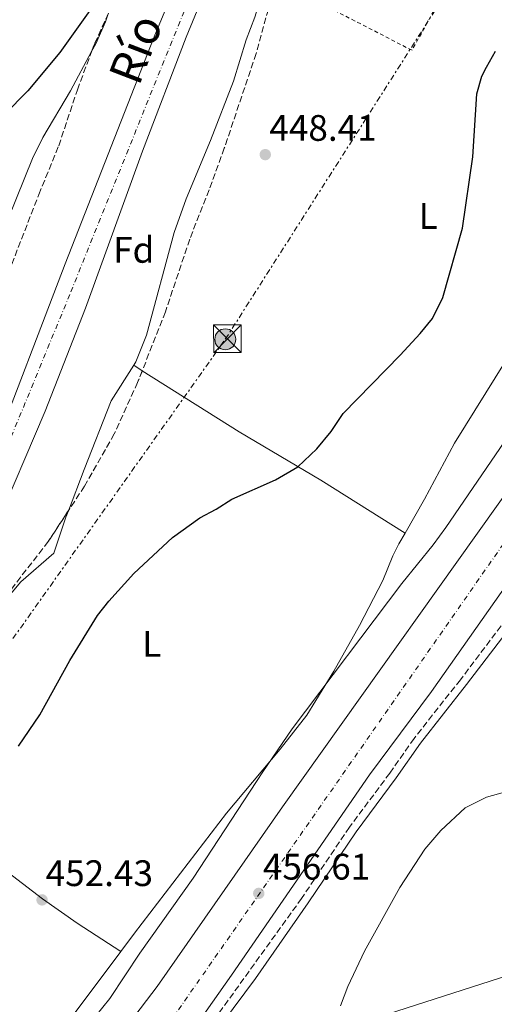
# Model space of a CAD drawing. Units: metres. Extents: x 610599 to 614041, y 4745515 to 4747884.
# Drawn here: x 612805 to 612933, y 4745818 to 4746086 of the extents above; entities that cross this region are included whole.
import ezdxf
from ezdxf.enums import TextEntityAlignment as Align

# ---------------------------------------------------------------- set-up
doc = ezdxf.new("R2010")
doc.units = ezdxf.units.M
doc.header["$MEASUREMENT"] = 0
for name, pattern in [('DGN Style 2', [1.7399219301090239, 1.043953158065414, -0.6959687720436097]), ('DGN Style 3', [2.435890702152634, 1.739921930109024, -0.6959687720436097]), ('DGN Style 4', [2.7856150101045474, 1.391937544087219, -0.6959687720436097, 0.001739921930109024, -0.6959687720436097]), ('DGN Style 7', [3.4798438602180486, 1.565929737098122, -0.6959687720436097, 0.5219765790327072, -0.6959687720436097])]:
    doc.linetypes.add(name, pattern=pattern)
for name, color, linetype, lineweight in [('Abrevadero recinto', 4, 'Continuous', 0), ('Camino', 7, 'DGN Style 3', 0), ('Carretera', 9, 'Continuous', 0), ('Cauce permanente', 151, 'Continuous', 13), ('Cauce permanente (área)', 142, 'Continuous', 13), ('Cota de punto acotado terreno', 7, 'Continuous', 0), ('Curva de nivel directora', 30, 'Continuous', 30), ('Curva de nivel intermedia', 30, 'Continuous', 0), ('Eje cauce permanente (área)', 70, 'DGN Style 4', 0), ('Eje de carretera', 7, 'DGN Style 4', 0), ('Etiqueta de uso rústico', 92, 'Continuous', 0), ('Etiqueta de zona arbolada', 92, 'Continuous', 0), ('Límite de Concejo', 7, 'Continuous', 0), ('Línea de asfalto', 7, 'Continuous', 13), ('Línea de cambio de uso (parcela vista)', 92, 'Continuous', 0), ('Línea eléctrica', 6, 'DGN Style 7', 0), ('Margen derecho', 7, 'Continuous', 0), ('Poste tendido eléctrico', 7, 'Continuous', 0), ('Punto acotado terreno (símbolo)', 7, 'Continuous', 0), ('Texto de Cauce (área) pequeño', 142, 'Continuous', 0), ('Torre eléctrica', 7, 'Continuous', 0), ('Transformador', 7, 'Continuous', 0), ('Valla', 7, 'DGN Style 2', 0), ('Zona arbolada', 92, 'DGN Style 3', 0)]:
    doc.layers.add(name, color=color, linetype=linetype, lineweight=lineweight)
doc.styles.add('Style-Arial', font='arial.ttf')

# ---------------------------------------------------------------- blocks, each defined once
blk = doc.blocks.new('5PATER')
at = {"layer": 'Abrevadero recinto', "linetype": 'Continuous', "lineweight": 0}
h = blk.add_hatch(color=51, dxfattribs=at)
edge = h.paths.add_edge_path()
edge.add_ellipse((0, 0), major_axis=(-0.1095731443231308, -0.1110710700762829), ratio=0.9994222409660317, start_angle=0, end_angle=360)
blk = doc.blocks.new('5TME')
at = {"layer": 'Transformador', "color": 7, "linetype": 'Continuous', "lineweight": 0}
for p, q in [((-0.375, 0.375), (0.375, -0.375)), ((0.3723, 0.3776), (-0.3716, -0.3784))]:
    blk.add_line(p, q, dxfattribs=at)
at = {"layer": 'Transformador', "color": 7, "linetype": 'Continuous', "lineweight": 0, "flags": 128}
blk.add_lwpolyline([(-0.375, -0.375), (0.375, -0.375), (0.375, 0.375), (-0.375, 0.375), (-0.3716, -0.3784)], dxfattribs=at)
blk = doc.blocks.new('5PELE')
at = {"layer": 'Transformador', "linetype": 'Continuous', "lineweight": 0}
h = blk.add_hatch(color=9, dxfattribs=at)
edge = h.paths.add_edge_path()
edge.add_arc((-2.000000476837158e-05, 0), 0.2850000000000001, 0, 360)
at = {"layer": 'Transformador', "color": 252, "linetype": 'Continuous', "lineweight": 0}
blk.add_circle((-2.000000476837158e-05, 0), 0.2850000000000001, dxfattribs=at)
blk = doc.blocks.new('*U7')
at = {"layer": 'Carretera', "color": 9, "linetype": 'Continuous', "lineweight": 0}
for points in [[(612834.3999999975, 4745813.41, 455.6699999999983), (612841.8799999986, 4745823.249999999, 455.75), (612875.8900000014, 4745872.05, 455.9700000000012), (613013.6299999999, 4746065.330000001, 455.7299999999959)], [(612961.690000001, 4745967.730000001, 455.6699999999983), (612916.4100000006, 4745903.329999999, 457.3899999999995), (612899.5700000008, 4745880.689999999, 457.4600000000065), (612862.0399999999, 4745826.290000002, 457.25), (612843.1799999995, 4745799.480000001, 456.2100000000065)]]:
    blk.add_polyline3d(points, dxfattribs=at)

msp = doc.modelspace()

# ---------------------------------------------------------------- linework, layer by layer
at = {"layer": 'Camino', "color": 7, "linetype": 'DGN Style 3', "lineweight": 0}
msp.add_polyline3d([(613049.8500000006, 4746082.45, 457.779999999999), (613046.489999999, 4746076.050000002, 457.3699999999953), (613043.600000001, 4746071.99, 457.2599999999948), (613040.2999999997, 4746068.199999999, 457.2100000000065), (613031.0700000006, 4746056.390000001, 457.070000000007), (613019.4499999998, 4746039.570000002, 456.8200000000071), (613007.649999998, 4746023.590000002, 457), (612998.6000000001, 4746010.480000001, 457.3300000000018), (612988.9699999986, 4745997.890000002, 457.550000000003), (612979.9299999997, 4745983.01, 456.6699999999983), (612973.8599999989, 4745975.060000001, 455.8699999999955), (612968.8000000007, 4745967.62, 455.8500000000058), (612955.9299999982, 4745946.770000001, 456.070000000007), (612938.2100000001, 4745925.010000002, 456.7500000000001), (612924.2100000009, 4745906.53, 457.3300000000018), (612911.6499999971, 4745890.609999999, 457.7700000000041), (612905.050000001, 4745881.17, 457.8099999999976), (612894.1299999978, 4745866.53, 457.8899999999995), (612881.1200000012, 4745847.170000001, 457.729999999996), (612856.199999999, 4745812.61, 457.2499999999999), (612844.8199999996, 4745798.480000002, 456.9700000000012)], dxfattribs=at)
at = {"layer": 'Cauce permanente', "color": 151, "linetype": 'Continuous', "lineweight": 13}
for points in [[(612862.0199999996, 4746110.67, 449.7100000000065), (612849.7800000003, 4746080.939999999, 449.3399999999965), (612837.9000000004, 4746050.01, 449.1900000000023), (612822.4100000003, 4746007.369999999, 449.2400000000052), (612811.5, 4745979.42, 448.679999999993), (612797.7699999996, 4745947.41, 448.4199999999983), (612795.5499999998, 4745942.930000001, 448.0099999999948), (612785.54, 4745926.369999999, 445.75), (612778.6900000004, 4745917.9, 445.0099999999948), (612751.8300000001, 4745887.039999999, 445.070000000007), (612712.8799999999, 4745845.17, 445.1499999999942), (612708.0800000001, 4745839.33, 445.1399999999995), (612699.6399999997, 4745830.609999999, 445.1499999999942), (612694.4000000004, 4745825.890000001, 445.1699999999983), (612690.4600000001, 4745822.850000001, 445.1900000000023), (612684.9600000001, 4745820.050000001, 445.1999999999971), (612683.5599999996, 4745819.810000001, 445.2100000000065), (612679.5999999996, 4745820.130000001, 445.2299999999959), (612672.5999999996, 4745821.65, 445.3800000000047), (612667.5999999996, 4745821.779999999, 445.4799999999959), (612661.7800000003, 4745821.050000001, 445.4700000000012), (612656.4000000004, 4745819, 445.4199999999983), (612648.2000000002, 4745814.130000001, 445.3399999999965)], [(612537.7199999997, 4745765.890000001, 445.5899999999965), (612608.4000000004, 4745801.5, 445.3500000000058), (612621.3399999999, 4745809.09, 445.3399999999965), (612645, 4745824.130000001, 445.320000000007), (612653.9600000001, 4745829.41, 445.2899999999936), (612686.6100000005, 4745851.01, 445.2100000000065), (612711.5700000003, 4745869.41, 445.0800000000018), (612730.0300000003, 4745882.4, 445.0599999999977), (612754, 4745901.92, 445.0599999999977), (612761.4500000002, 4745908.930000001, 445.0399999999936), (612767.4100000003, 4745915.49, 445.0299999999989), (612772.4900000002, 4745921.890000001, 445.0099999999948), (612781.3499999996, 4745936.26, 446.1300000000047), (612790.1500000004, 4745952.33, 448.0200000000041), (612796.29, 4745965.680000001, 448.1499999999942), (612816.8899999997, 4746019.41, 449.4199999999983), (612841.0499999998, 4746081.09, 449.5099999999948), (612844.9100000003, 4746090.180000001, 449.5899999999965)]]:
    msp.add_polyline3d(points, dxfattribs=at)
at = {"layer": 'Cauce permanente (área)', "color": 142, "linetype": 'Continuous', "lineweight": 13}
for points in [[(612862.0199999996, 4746110.67, 449.7100000000065), (612849.7800000003, 4746080.939999999, 449.3399999999965), (612837.9000000004, 4746050.01, 449.1900000000023), (612822.4100000003, 4746007.369999999, 449.2400000000052), (612811.5, 4745979.42, 448.679999999993), (612797.7699999996, 4745947.41, 448.4199999999983), (612795.5499999998, 4745942.930000001, 448.0099999999948), (612785.54, 4745926.369999999, 445.75), (612778.6900000004, 4745917.9, 445.0099999999948), (612751.8300000001, 4745887.039999999, 445.070000000007), (612712.8799999999, 4745845.17, 445.1499999999942), (612708.0800000001, 4745839.33, 445.1399999999995), (612699.6399999997, 4745830.609999999, 445.1499999999942), (612694.4000000004, 4745825.890000001, 445.1699999999983), (612690.4600000001, 4745822.850000001, 445.1900000000023), (612684.9600000001, 4745820.050000001, 445.1999999999971), (612683.5599999996, 4745819.810000001, 445.2100000000065), (612679.5999999996, 4745820.130000001, 445.2299999999959), (612672.5999999996, 4745821.65, 445.3800000000047), (612667.5999999996, 4745821.779999999, 445.4799999999959), (612661.7800000003, 4745821.050000001, 445.4700000000012), (612656.4000000004, 4745819, 445.4199999999983), (612648.2000000002, 4745814.130000001, 445.3399999999965)], [(612844.9100000003, 4746090.180000001, 449.5899999999965), (612841.0499999998, 4746081.09, 449.5099999999948), (612816.8899999997, 4746019.41, 449.4199999999983), (612796.29, 4745965.680000001, 448.1499999999942), (612790.1500000004, 4745952.33, 448.0200000000041), (612781.3499999996, 4745936.26, 446.1300000000047), (612772.4900000002, 4745921.890000001, 445.0099999999948), (612767.4100000003, 4745915.49, 445.0299999999989), (612761.4500000002, 4745908.930000001, 445.0399999999936), (612754, 4745901.92, 445.0599999999977), (612730.0300000003, 4745882.4, 445.0599999999977), (612711.5700000003, 4745869.41, 445.0800000000018), (612686.6100000005, 4745851.01, 445.2100000000065), (612653.9600000001, 4745829.41, 445.2899999999936), (612645, 4745824.130000001, 445.320000000007), (612621.3399999999, 4745809.09, 445.3399999999965), (612608.4000000004, 4745801.5, 445.3500000000058), (612537.7199999997, 4745765.890000001, 445.5899999999965)]]:
    msp.add_polyline3d(points, dxfattribs=at)
at = {"layer": 'Curva de nivel directora', "color": 30, "linetype": 'Continuous', "lineweight": 30, "elevation": 450, "flags": 128}
for points in [[(612823.5699999997, 4746088.210000001), (612815.4699999995, 4746076.810000001), (612806.77, 4746066.390000001), (612800.449999999, 4746059.980000001)], [(612804.1999999996, 4745888.480000001), (612810.0499999991, 4745897.010000001), (612818.2099999997, 4745911.730000002), (612825.6500000006, 4745923.970000002), (612828.7499999986, 4745927.890000002), (612835.5700000004, 4745935.410000001), (612846.0899999992, 4745945.140000002), (612853.49, 4745950.53), (612857.9199999999, 4745952.850000001), (612862.14, 4745955.539999999), (612874.0499999991, 4745960.77), (612880.0499999983, 4745964.37), (612885.2899999998, 4745969.25), (612889.1299999999, 4745973.970000001), (612892.4099999989, 4745978.850000001), (612907.8499999995, 4745994.61), (612913.3300000001, 4746000.529999999), (612916.6099999992, 4746004.61), (612919.4900000002, 4746010.29), (612924.7699999998, 4746029.09), (612927.5599999992, 4746048.460000004), (612928.6900000003, 4746065.57), (612930.0699999994, 4746070.36), (612931.2899999998, 4746072.850000001), (612933.7699999987, 4746077.190000001)]]:
    msp.add_lwpolyline(points, dxfattribs=at)
at = {"layer": 'Curva de nivel intermedia', "color": 30, "linetype": 'Continuous', "lineweight": 0, "flags": 128}
for points, elevation in [([(612825.2800000019, 4745815.329999999), (612829.0800000017, 4745819.970000001), (612837.1999999998, 4745832.289999999), (612851.6799999994, 4745852.689999999), (612870.5700000012, 4745881.49), (612878.5900000009, 4745893.189999999), (612908.3300000001, 4745932.689999999), (612916.8000000013, 4745943.140000001), (612920.2600000014, 4745947.859999999), (612946.1000000001, 4745985.569999999)], 455.0000000000001), ([(612936.1700000014, 4745875.970000002), (612931.3400000012, 4745874.689999999), (612925.5200000008, 4745871.749999999), (612918.8800000001, 4745865.569999998), (612914.5999999996, 4745860.529999998), (612907.7900000013, 4745850.15), (612898.2000000002, 4745832.850000001), (612893.6900000018, 4745823.259999999), (612891.6500000011, 4745818.02)], 460)]:
    msp.add_lwpolyline(points, dxfattribs=dict(at, elevation=elevation))
at = {"layer": 'Eje cauce permanente (área)', "color": 70, "linetype": 'DGN Style 4', "lineweight": 0}
msp.add_polyline3d([(613273.6200000001, 4746650.460000001, 451.6600000000035), (613115.0099999999, 4746469.82, 451.179999999993), (613045.4000000004, 4746389.449999999, 450.5599999999977), (613012.9800000006, 4746345.529999999, 450.1199999999953), (612977.0700000003, 4746309.600000001, 449.8000000000029), (612930.1900000004, 4746265.689999999, 449.9100000000035), (612904.9500000002, 4746224.180000001, 449.6900000000023), (612884, 4746181.77, 449.6699999999983), (612861.0599999996, 4746117.390000001, 449.75), (612818.1600000003, 4746011.109999999, 449.2700000000041), (612791.8399999999, 4745947.100000001, 447.8800000000047), (612774.8799999999, 4745919.65, 445.0099999999948), (612760.9199999999, 4745904.680000001, 445.0399999999936), (612737.9699999997, 4745879.730000001, 445.0800000000018), (612673.6399999997, 4745831.83, 445.2700000000041), (612591.7100000001, 4745784.779999999, 445.4100000000035), (612496.9500000002, 4745736.880000001, 445.5599999999977), (612468.5199999996, 4745695.960000001, 445.7599999999948), (612462.04, 4745668.02, 445.3899999999995), (612468.5199999996, 4745617.119999999, 445.4100000000035), (612479.9900000002, 4745566.720000001, 445.1699999999983), (612484.4400000004, 4745544.720000001, 442.7400000000052)], dxfattribs=at)
at = {"layer": 'Eje de carretera', "color": 7, "linetype": 'DGN Style 4', "lineweight": 0}
msp.add_polyline3d([(613347.9600000011, 4746527.870000001, 463.3800000000048), (613312.0599999975, 4746468.16, 463.3099999999978), (613273.7199999974, 4746411.350000001, 461.8800000000048), (613038.2199999986, 4746090.090000001, 456.8200000000071), (612825.8899999999, 4745785.699999999, 456.5800000000018), (612693.6599999988, 4745604.949999999, 456.2799999999989), (612653.5500000007, 4745553.180000001, 454.0099999999947)], dxfattribs=at)
at = {"layer": 'Límite de Concejo', "color": 7, "linetype": 'Continuous', "lineweight": 0}
msp.add_polyline3d([(612458.8900000006, 4745742.880000001, 448.62), (612484.3299999982, 4745753.529999999, 447.37), (612551.8099999987, 4745779.980000001, 445.02), (612609.0300000012, 4745802.699999999, 445.3), (612685.129999999, 4745833.350000001, 445.2), (612733.5100000016, 4745852.01, 446.43), (612822.1999999993, 4745778.32, 456.67), (612833.4600000009, 4745792.9, 456.51), (613035.9499999993, 4745858.029999999, 470.81), (613174.5700000003, 4745871.24, 493.62), (613240.0100000016, 4745884.390000001, 495.24), (613281.25, 4745894.359999999, 496.49), (613302.4899999984, 4745900.930000001, 499.62), (613354.4499999993, 4745916.850000001, 502.3), (613369.8399999999, 4745912.960000001, 505.39), (613397.2399999984, 4745900.84, 511.49), (613436.3599999994, 4745871.859999999, 526.4200000000001)], dxfattribs=at)
at = {"layer": 'Línea de asfalto', "color": 7, "linetype": 'Continuous', "lineweight": 13}
for points in [[(612843.1799999991, 4745799.480000001, 457.070000000007), (612862.0399999995, 4745826.290000002, 457.2499999999999), (612899.5700000003, 4745880.689999999, 457.4600000000063), (612916.4100000003, 4745903.33, 457.3899999999994), (612961.6900000006, 4745967.730000002, 455.6699999999983), (613013.4100000004, 4746041.490000002, 456.4400000000023), (613044.5699999988, 4746084.370000001, 457.3200000000069)], [(612649.999999999, 4745564.369999999, 453.8300000000018), (612655.2800000008, 4745568.290000002, 454.2700000000041), (612658.9599999998, 4745571.890000001, 454.6199999999953), (612666.1999999996, 4745580.449999999, 455.3699999999955), (612676.6000000021, 4745594.050000003, 455.6199999999953), (612694.9999999999, 4745618.369999999, 455.6300000000048), (612755.079999997, 4745701.570000002, 457.1600000000035), (612790.4800000001, 4745751.410000001, 456.6900000000023), (612803.5599999982, 4745770.290000002, 456.0800000000019), (612802.8799999986, 4745774.290000001, 455.9100000000035), (612803.9200000003, 4745779.890000002, 455.7200000000012), (612806.3200000008, 4745784.290000001, 455.6100000000007), (612809.6800000003, 4745788.770000001, 455.6199999999953), (612828.4800000006, 4745807.010000002, 455.6300000000048), (612834.3999999969, 4745813.410000001, 455.6699999999983), (612841.879999998, 4745823.25, 455.7500000000001), (612875.890000001, 4745872.050000001, 455.9700000000012), (613013.6299999994, 4746065.330000001, 455.7500000000001)]]:
    msp.add_polyline3d(points, dxfattribs=at)
at = {"layer": 'Línea de cambio de uso (parcela vista)', "color": 92, "linetype": 'Continuous', "lineweight": 0, "extrusion": (0.005160643533578652, 0.008054026837887251, 0.9999542491584372), "elevation": 41833.86215169778, "flags": 128}
msp.add_lwpolyline([(612825.0533022796, 4745808.894867026), (612825.6624499048, 4745809.84549786)], dxfattribs=at)
at = {"layer": 'Línea de cambio de uso (parcela vista)', "color": 92, "linetype": 'Continuous', "lineweight": 0, "extrusion": (-0.02995175807145033, 0.01891168641993268, 0.9993724232262883), "elevation": 71845.83882306947, "flags": 128}
msp.add_lwpolyline([(-4340184.21195155, -2014357.159494163), (-4340184.21195155, -2014359.914798258)], dxfattribs=at)
at = {"layer": 'Línea de cambio de uso (parcela vista)', "color": 92, "linetype": 'Continuous', "lineweight": 0, "extrusion": (-0.01757082687282773, 0.01142103891261578, 0.9997803888420504), "elevation": 43887.14601079924, "flags": 128}
msp.add_lwpolyline([(-4313099.404181899, -2072134.074036984), (-4313099.404181899, -2072134.078808777)], dxfattribs=at)
at = {"layer": 'Línea de cambio de uso (parcela vista)', "color": 92, "linetype": 'Continuous', "lineweight": 0}
for points in [[(612836.1299999999, 4745992.850000001, 446.8999999999942), (612838.9699999997, 4746000.050000001, 446.8999999999942), (612846.4900000002, 4746027.970000001, 446.9600000000065), (612849.8099999996, 4746037.09, 446.9600000000065), (612856.4100000003, 4746052.930000001, 447.0200000000041), (612862.6100000005, 4746069.01, 447.5599999999977), (612866.0899999999, 4746080.210000001, 447.4400000000023), (612868.3700000001, 4746086.369999999, 447.5599999999977), (612871.7300000006, 4746097.65, 447.5)], [(612824.1074999999, 4746077.0568, 448.6005000000005), (612825.25, 4746079.17, 448.6499999999942), (612827.8499999996, 4746085.17, 448.7700000000041), (612828.5122999996, 4746087.0821, 448.8061000000016)], [(612730.8526999997, 4745897.0745, 445.9499999999971), (612733.29, 4745899.09, 445.9499999999971), (612742.3300000001, 4745907.970000001, 446.070000000007), (612759.4900000002, 4745927.49, 446.3099999999977), (612765.8499999996, 4745936.449999999, 446.25), (612769.8099999996, 4745942.689999999, 446.25), (612773.7699999996, 4745949.49, 446.3099999999977), (612779.8899999997, 4745961.730000001, 446.3699999999953), (612782.7300000006, 4745969.17, 446.4900000000052), (612786.7699999996, 4745982.050000001, 446.4900000000052), (612793.8099999996, 4746010.289999999, 446.7299999999959), (612795.8499999996, 4746016.609999999, 446.9100000000035), (612801.4500000002, 4746031.65, 447.2100000000065), (612808.0499999998, 4746048.050000001, 447.929999999993), (612810.8499999996, 4746053.730000001, 448.0500000000029), (612818.3300000001, 4746066.369999999, 448.3500000000058), (612824.1074999999, 4746077.0568, 448.6005000000005)], [(613005.8899999997, 4746068.960000001, 454.9400000000023), (613002.4500000002, 4746063.810000001, 454.5800000000018), (612992.0099999999, 4746053.09, 453.6199999999953), (612975.0499999998, 4746034.77, 452.4799999999959), (612954.6100000005, 4746013.890000001, 450.8600000000006), (612943.8099999996, 4746003.01, 450.5599999999977), (612940.4100000003, 4745998.609999999, 450.4400000000023), (612936.6500000004, 4745993.25, 450.4400000000023), (612922.6100000005, 4745970.77, 450.9799999999959), (612914.4900000002, 4745955.57, 451.6399999999995), (612909.1900000004, 4745946.310000001, 452.1882999999943)], [(612817.7796, 4745952.390500001, 447.9008000000031), (612822.0499999998, 4745963.57, 447.3800000000047), (612829.3700000001, 4745982.289999999, 447.0200000000041), (612835.5208999999, 4745991.8994, 446.9107999999979)], [(612909.1900000004, 4745946.310000001, 452.1900000000023), (612886.3300000001, 4745960.689999999, 450.1499999999942), (612864.1699999999, 4745973.810000001, 448.1100000000006), (612837.8492000002, 4745990.429300001, 447.0075999999972)], [(612792.3787000002, 4745913.9036, 447.6245000000054), (612794.1299999999, 4745916.289999999, 447.7400000000052), (612801.1699999999, 4745928.689999999, 447.9799999999959), (612804.8499999996, 4745933.09, 448.1000000000058), (612813.8499999996, 4745940.930000001, 448.1600000000035), (612817.1299999999, 4745950.689999999, 447.9799999999959), (612817.7796, 4745952.390500001, 447.9008000000031)], [(612909.1900000004, 4745946.310000001, 452.1882999999943), (612907.5300000003, 4745943.41, 452.3600000000006), (612905.8499999996, 4745940.210000001, 452.3000000000029), (612903.1299999999, 4745933.49, 452.4199999999983), (612896.8499999996, 4745921.25, 453.0800000000018), (612889.8899999997, 4745908.850000001, 453.5599999999977), (612882.5300000003, 4745896.930000001, 453.5599999999977), (612875.3300000001, 4745887.730000001, 453.4400000000023), (612860.6900000004, 4745870.289999999, 453.0200000000041), (612835.7199999997, 4745837.730000001, 452.8399999999965), (612832.0259999996, 4745832.7926, 452.8669999999984)], [(612832.0259999996, 4745832.7926, 452.8699000000051), (612820.1600000003, 4745840.449999999, 452.570000000007), (612810.7599999999, 4745847.01, 452.1499999999942), (612794.4100000003, 4745859.57, 450.4700000000012), (612788.9699999997, 4745863.41, 450.2899999999936), (612783.4100000003, 4745867.41, 449.6300000000047), (612772.29, 4745877.730000001, 447.7100000000065), (612765.4831999998, 4745883.857200001, 447.1003000000055)], [(612832.0259999996, 4745832.7926, 452.8669999999984), (612819.3200000003, 4745815.810000001, 452.9600000000065)]]:
    msp.add_polyline3d(points, dxfattribs=at)
at = {"layer": 'Línea eléctrica', "color": 6, "linetype": 'DGN Style 7', "lineweight": 0}
msp.add_polyline3d([(612772.5300000021, 4745875.13, 448.070000000007), (612860.3999999993, 4745998.960000002, 447.9499999999971), (612959.9499999997, 4746155.09, 448.6300000000047), (613086.7199999981, 4746332.130000001, 450.2100000000065), (613187.6499999977, 4746476.790000002, 452.1199999999953), (613229.1999999997, 4746646.25, 450), (613276.1799999988, 4746845.319999999, 459.679999999993), (613316.079999999, 4747023.01, 478.0299999999989)], dxfattribs=at)
at = {"layer": 'Margen derecho', "color": 7, "linetype": 'Continuous', "lineweight": 0}
msp.add_polyline3d([(613053.4499999991, 4746083.670000001, 458.0299999999989), (613048.3399999995, 4746074.92, 457.5200000000041), (613045.4499999996, 4746070.83, 457.4199999999983), (613038.8199999998, 4746062.930000001, 457.3300000000018), (613032.8099999973, 4746055.100000001, 457.2100000000065), (613021.4499999981, 4746038.65, 456.9600000000065), (613009.4099999993, 4746022.330000001, 457.1499999999943), (613000.3500000002, 4746009.199999999, 457.4700000000012), (612990.7500000001, 4745996.670000001, 457.5599999999977), (612983.0499999998, 4745983.790000002, 456.8899999999995), (612975.6400000004, 4745973.840000001, 455.9100000000035), (612970.6099999989, 4745966.440000001, 455.9100000000035), (612957.6900000018, 4745945.51, 456.1900000000024), (612951.5100000014, 4745937.650000001, 456.4299999999931), (612941.86, 4745926.16, 456.7700000000041), (612925.9200000009, 4745905.210000002, 457.4600000000063), (612913.3799999993, 4745889.320000002, 457.9900000000054), (612906.8000000013, 4745879.9, 458.0399999999938), (612895.8900000012, 4745865.28, 458.1100000000007), (612882.8999999982, 4745845.939999999, 457.949999999997), (612868.6000000021, 4745825.420000001, 457.8099999999976), (612859.6099999998, 4745813.410000001, 457.4600000000063), (612846.0399999977, 4745797.730000001, 457.0800000000019)], dxfattribs=at)
at = {"layer": 'Valla', "color": 7, "linetype": 'DGN Style 2', "lineweight": 0}
msp.add_polyline3d([(612906.4100000003, 4746114.689999999, 449.4499999999971), (612908.4900000002, 4746118.050000001, 449.0899999999965), (612932.4100000003, 4746105.25, 449.0899999999965), (612923.7300000006, 4746090.449999999, 449.3899999999995), (612919.4900000002, 4746092.689999999, 449.3899999999995), (612911.0899999999, 4746077.41, 449.3899999999995), (612871.7300000006, 4746097.65, 449.3899999999995), (612884.25, 4746132.449999999, 448.9100000000035), (612903.8499999996, 4746120.850000001, 448.9100000000035), (612902.1699999999, 4746117.17, 449.4499999999971), (612906.4100000003, 4746114.689999999, 449.4499999999971)], dxfattribs=at)
at = {"layer": 'Zona arbolada', "color": 92, "linetype": 'DGN Style 3', "lineweight": 0, "extrusion": (-0.01831321249498829, 0.03393144508552096, 0.999256365144862), "elevation": 150271.8669127644, "flags": 128}
msp.add_lwpolyline([(-2793454.563963064, -3882631.966434027), (-2793456.329438759, -3882633.506971733), (-2793463.201780767, -3882638.70174787)], dxfattribs=at)
at = {"layer": 'Zona arbolada', "color": 92, "linetype": 'DGN Style 3', "lineweight": 0}
for points in [[(612907.8481999999, 4746191.622, 457.6974000000046), (612903.7699999996, 4746181.49, 458.4700000000012), (612900.25, 4746172.529999999, 458.7100000000065), (612890.8899999997, 4746143.49, 458.8899999999995), (612883.6200000001, 4746123.15, 459.5899999999965), (612872.7300000006, 4746090.930000001, 459.4900000000052), (612868.7699999996, 4746076.529999999, 459.6699999999983), (612860.1299999999, 4746050.850000001, 460.2700000000041), (612856.0099999999, 4746039.529999999, 460.5), (612850.7300000006, 4746026.130000001, 460.4499999999971), (612844.1399999997, 4746006.390000001, 460.6699999999983), (612837.8492000002, 4745990.429300001, 460.9869999999937)], [(612799.7699999996, 4746012.529999999, 454.3899999999995), (612809.7699999996, 4746038.289999999, 454.6300000000047), (612815.1699999999, 4746051.5, 454.5299999999989), (612820.2199999997, 4746066.689999999, 454.0099999999948), (612824.9299999997, 4746079.25, 453.6699999999983), (612831.3700000001, 4746093.33, 453.3099999999977)], [(612872.7300000006, 4746090.930000001, 459.4900000000052), (612868.7699999996, 4746076.529999999, 459.6699999999983), (612860.1299999999, 4746050.850000001, 460.2700000000041), (612856.0099999999, 4746039.529999999, 460.5), (612850.7300000006, 4746026.130000001, 460.4499999999971), (612844.1399999997, 4746006.390000001, 460.6699999999983), (612836.5999999996, 4745987.26, 461.0500000000029), (612830.25, 4745973.25, 460.9900000000052), (612822.1699999999, 4745959.109999999, 460.6000000000058), (612812.3300000001, 4745944.050000001, 458.5899999999965), (612803.3700000001, 4745932.52, 456.6999999999971)], [(612730.8526999997, 4745897.0745, 451.1499999999942), (612732.8099999996, 4745898.130000001, 451.1499999999942), (612737.3700000001, 4745901.25, 451.2700000000041), (612741.2400000002, 4745904.41, 451.5), (612745.7699999996, 4745909.27, 451.7100000000065), (612752.4100000003, 4745917.01, 451.75), (612762.3700000001, 4745927.57, 451.8699999999953), (612769.4900000002, 4745936.130000001, 451.929999999993), (612772.3600000005, 4745940.220000001, 452.0899999999965), (612775.7100000001, 4745946.100000001, 452.4600000000065), (612779.8499999996, 4745955.890000001, 452.9499999999971), (612785.7300000006, 4745970.609999999, 453.1300000000047), (612797.54, 4746004.220000001, 454.2400000000052), (612798.6500000004, 4746007.57, 454.3300000000018), (612799.7699999996, 4746012.529999999, 454.3899999999995), (612809.7699999996, 4746038.289999999, 454.6300000000047), (612815.1699999999, 4746051.5, 454.5299999999989), (612820.2199999997, 4746066.689999999, 454.0099999999948), (612824.1074999999, 4746077.0568, 453.7293999999966)], [(612837.8492000002, 4745990.429300001, 460.9869999999937), (612836.5999999996, 4745987.26, 461.0500000000029), (612830.25, 4745973.25, 460.9900000000052), (612822.1699999999, 4745959.109999999, 460.6000000000058), (612817.7796, 4745952.390500001, 459.7032000000036)], [(612817.7796, 4745952.390500001, 459.7032000000036), (612812.3300000001, 4745944.050000001, 458.5899999999965), (612803.3700000001, 4745932.52, 456.6999999999971), (612800.8099999996, 4745928.850000001, 456.3099999999977), (612792.3787000002, 4745913.9036, 455.7351000000053)]]:
    msp.add_polyline3d(points, dxfattribs=at)

# ---------------------------------------------------------------- block references
at = {"layer": 'Carretera', "color": 9, "linetype": 'Continuous', "lineweight": 0}
msp.add_blockref('*U7', (0, 0), dxfattribs=at)
at = {"layer": 'Poste tendido eléctrico', "color": 7, "linetype": 'Continuous', "lineweight": 0, "xscale": 10, "yscale": 10, "zscale": 10}
msp.add_blockref('5PELE', (612860.3999999993, 4745998.960000002, 447.9499999999971), dxfattribs=at)
at = {"layer": 'Punto acotado terreno (símbolo)', "color": 7, "linetype": 'Continuous', "lineweight": 0, "xscale": 10, "yscale": 10, "zscale": 10}
for p in [(612871.2500000006, 4746049.090000001, 448.4100000000035), (612869.4800000003, 4745848.53, 456.6100000000006), (612810.6399999993, 4745846.770000001, 452.429999999993)]:
    msp.add_blockref('5PATER', p, dxfattribs=at)
at = {"layer": 'Torre eléctrica', "color": 7, "linetype": 'Continuous', "lineweight": 0, "xscale": 10, "yscale": 10, "zscale": 10}
msp.add_blockref('5TME', (612860.9699999993, 4745999.09, 447.9700000000012), dxfattribs=at)

# ---------------------------------------------------------------- texts
at = {"layer": 'Cota de punto acotado terreno', "color": 7, "linetype": 'Continuous', "lineweight": 0, "style": 'Style-Arial'}
for s, p in [('448.41', (612872.3500000008, 4746052.840000002, 448.4100000000035)), ('452.43', (612811.6099999998, 4745850.519999999, 452.429999999993)), ('456.61', (612870.5899999995, 4745852.28, 456.6100000000006))]:
    msp.add_text(s, height=7.000000000000002, dxfattribs=at).set_placement(p)
at = {"layer": 'Etiqueta de uso rústico', "color": 92, "linetype": 'Continuous', "lineweight": 0, "style": 'Style-Arial'}
for p in [(612915.4814203797, 4746032.440009999, 449.6900000000023), (612840.40142038, 4745916.280009999, 450.5599999999977)]:
    msp.add_text('L', height=7.000000000000002, dxfattribs=at).set_placement(p, align=Align.MIDDLE_CENTER)
at = {"layer": 'Etiqueta de zona arbolada', "color": 92, "linetype": 'Continuous', "lineweight": 0, "style": 'Style-Arial'}
msp.add_text('Fd', height=7.000000000000002, dxfattribs=at).set_placement((612835.5374413669, 4746023.240010001, 448.4199999999983), align=Align.MIDDLE_CENTER)
at = {"layer": 'Texto de Cauce (área) pequeño', "color": 142, "linetype": 'Continuous', "lineweight": 0, "style": 'Style-Arial'}
msp.add_text('Río Ultzama', height=9, rotation=69.01500000000003, dxfattribs=at).set_placement((612836.940000001, 4746067.439999999, 449.4600000000065))

doc.saveas('drawing.dxf')
